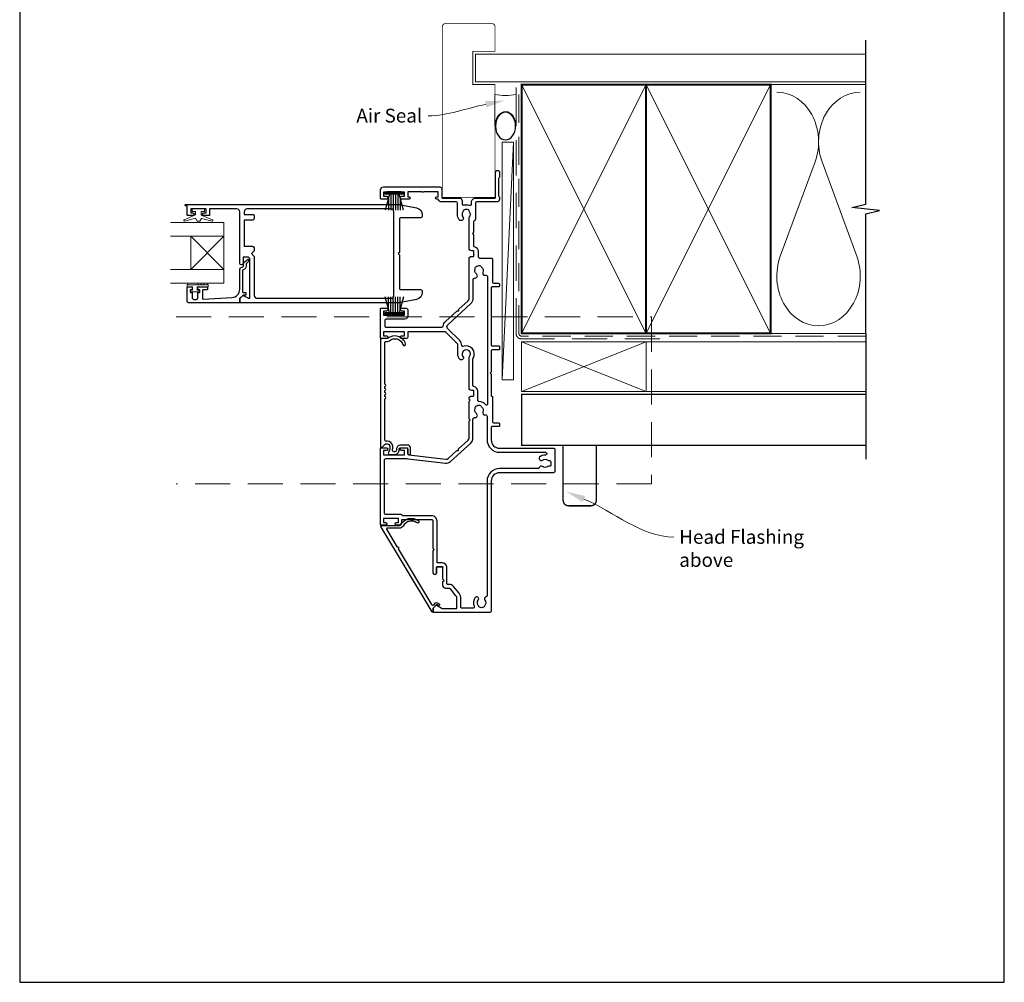
# Model space of a CAD drawing. Units: millimetres. Extents: x -161 to 2047, y -1602 to 568.
# Drawn here: x 394 to 750, y -253 to 95 of the extents above; entities that cross this region are included whole.
import ezdxf

# ---------------------------------------------------------------- set-up
doc = ezdxf.new("R2010")
doc.units = ezdxf.units.MM
doc.header["$MEASUREMENT"] = 0
doc.linetypes.add('DASHED', pattern=[19.05, 12.7, -6.35])
doc.layers.get('Defpoints').update_dxf_attribs({"color": 1})
doc.layers.add('APL Joinery', color=2, linetype='Continuous')
doc.styles.add('General notes', font='arial.ttf', dxfattribs={"height": 3.5})

# ---------------------------------------------------------------- blocks, each defined once
blk = doc.blocks.new('9010331')
at = {"layer": 'APL Joinery', "color": 252}
for p, q in [((-6.5, 3.29), (-0.75, 1.75)), ((-2.21, 2.14), (-6.5, 2.14)), ((-0.75, 1.3), (-6.5, 1.3)), ((-0.75, 0.46), (-6.5, 0.46)), ((-0.75, 3.45), (-0.75, -3.45)), ((-0.75, 3.45), (-0.25, 3.45)), ((-0.5, 3.45), (-0.5, -3.45)), ((-0.25, 3.45), (-0.25, -3.45)), ((-0.75, -0.46), (-6.5, -0.46)), ((-0.75, -1.3), (-6.5, -1.3)), ((-0.75, -1.75), (-6.5, -3.29)), ((-2.21, -2.14), (-6.5, -2.14)), ((-0.25, -3.45), (-0.75, -3.45))]:
    blk.add_line(p, q, dxfattribs=at)
blk = doc.blocks.new('sealant')
at = {"layer": 'APL Joinery', "color": 9, "lineweight": 20}
blk.add_lwpolyline([(-10.46, -7), (0, -7, -0.106806), (0, 0), (-10.46, 0)], format="xyb", dxfattribs=at)
at = {"layer": 'APL Joinery', "color": 9, "lineweight": 20, "extrusion": (0, 0, -1)}
blk.add_ellipse((-10.46, -3.5), major_axis=(4.77, 0), ratio=0.733157, start_param=-1.570796, end_param=1.570796, dxfattribs=at)
at = {"layer": 'APL Joinery', "color": 7, "lineweight": 25}
blk.add_ellipse((-10.46, -3.5), major_axis=(-4.56, 0), ratio=0.728665, dxfattribs=at)

msp = doc.modelspace()

# ---------------------------------------------------------------- linework, layer by layer
at = {"layer": 'APL Joinery', "color": 250, "lineweight": 5}
for p, q in [((572.68, 51.08), (568.68, -34.81)), ((681.76, 44.02), (669.2, 9.88)), ((696.84, 9.88), (684.29, 44.02))]:
    msp.add_line(p, q, dxfattribs=at)
at = {"layer": 'APL Joinery', "color": 8, "lineweight": 5}
for p, q in [((456.01, 17.09), (468.01, 5.09)), ((456.01, 5.09), (468.01, 17.09))]:
    msp.add_line(p, q, dxfattribs=at)
at = {"layer": 'APL Joinery', "color": 7, "lineweight": 25, "const_width": 0.3}
msp.add_lwpolyline([(566.03, 31.15), (566.03, 71.95), (558.03, 71.95), (558.03, 83.95), (566.03, 83.95), (566.03, 92.95, 0.414214), (565.03, 93.95), (548.03, 93.95, 0.414214), (547.03, 92.95), (547.03, 31.15)], format="xyb", dxfattribs=at)
at = {"layer": 'APL Joinery', "color": 9, "ltscale": 0.7}
for points in [[(700.11, 70.95), (700.11, 87.95)], [(700.11, -18.05), (700.11, 25.2), (705.11, 26.45), (695.11, 27.45), (700.11, 28.7), (700.11, 70.95)]]:
    msp.add_lwpolyline(points, dxfattribs=at)
at = {"layer": 'APL Joinery', "color": 7, "lineweight": 25}
for points, const_width in [([(700.11, 82.95), (559.03, 82.95), (559.03, 72.95), (700.11, 72.95)], 0.4), ([(547.03, 31.15), (566.03, 31.15)], 0.3)]:
    msp.add_lwpolyline(points, dxfattribs=dict(at, const_width=const_width))
at = {"layer": 'APL Joinery', "color": 7, "linetype": 'DASHED', "lineweight": 13}
msp.add_lwpolyline([(625.68, -20.05), (575.68, -20.05, -0.414214), (573.68, -18.05), (573.68, 71.51)], format="xyb", dxfattribs=at)
at = {"layer": 'APL Joinery', "color": 7, "lineweight": 35, "const_width": 0.7}
for points in [[(575.68, -18.05), (575.68, 71.95), (620.68, 71.95), (620.68, -18.05)], [(620.68, -18.05), (620.68, 71.95), (665.68, 71.95), (665.68, -18.05)]]:
    msp.add_lwpolyline(points, close=True, dxfattribs=at)
at = {"layer": 'APL Joinery', "color": 250, "lineweight": 5}
for points in [[(575.68, -18.05), (620.68, 71.95)], [(575.68, 71.95), (620.68, -18.05)], [(620.68, -18.05), (665.68, 71.95)], [(620.68, 71.95), (665.68, -18.05)], [(665.68, 71.95), (700.11, 71.95)], [(620.68, -21.05), (700.11, -21.05)], [(665.68, -18.05), (700.11, -18.05)], [(620.68, -39.05), (700.11, -39.05)]]:
    msp.add_lwpolyline(points, dxfattribs=at)
at = {"layer": 'APL Joinery', "color": 8, "linetype": 'DASHED', "lineweight": 5, "ltscale": 0.8}
msp.add_lwpolyline([(700.11, -19.05), (575.68, -19.05, -0.414214), (574.68, -18.05), (574.68, 70.95)], format="xyb", dxfattribs=at)
at = {"layer": 'APL Joinery', "color": 7, "lineweight": 15}
msp.add_lwpolyline([(568.68, 51.08), (568.68, -34.81), (572.68, -34.81), (572.68, 51.08)], close=True, dxfattribs=at)
at = {"layer": 'APL Joinery', "lineweight": 25}
msp.add_lwpolyline([(544.88, -104.69), (544.88, -102.75, -0.414214), (545.18, -102.45), (546.93, -102.45, -0.414214), (547.23, -102.75, 0.414214), (546.93, -102.45), (545.18, -102.45, 0.414214), (544.88, -102.75), (544.88, -104.69, -1.003431), (543.68, -104.69), (543.68, -96.64), (544.08, -96.24), (543.68, -95.84), (543.68, -85.94, 0.414214), (543.18, -85.44), (532.48, -85.44, 0.414214), (532.18, -85.74), (532.18, -86.44, -0.414214), (531.18, -87.44), (530.42, -87.44, -1), (530.43, -86.44), (531.18, -86.44), (531.18, -84.94), (525.68, -84.94), (525.68, -86.44), (526.43, -86.44, -1), (526.43, -87.44), (524.88, -87.44, -0.414214), (524.68, -87.24), (524.68, -59.64, -0.414214), (524.88, -59.44), (526.78, -59.44, -1), (526.78, -60.44), (525.68, -60.44), (525.68, -61.94), (533.38, -61.94), (533.38, -60.44), (532.28, -60.44, -1), (532.27, -59.44), (533.98, -59.44, -0.414214), (534.48, -59.94), (534.48, -61.5, 0.380306), (534.92, -62), (548.27, -63.57, 0.217658), (549.06, -63.31), (552.28, -60.37), (552.85, -60.4), (552.87, -59.83), (556.35, -56.65, 0.210698), (556.68, -55.91), (556.68, -49.83), (557.08, -49.43), (556.68, -49.03), (556.68, -42.61), (557.08, -42.21), (556.68, -41.81), (556.68, -41.69, -0.414221), (557.68, -40.69), (558.19, -40.69, 0.414214), (558.39, -40.49), (558.39, -38.89, 0.414214), (558.19, -38.69), (557.68, -38.69, -0.414214), (556.68, -37.69), (556.68, -26.85, -0.137773), (556.85, -26.43, 2.066), (554.46, -26.45, -1), (553.29, -27.39, -0.170571), (552.62, -25.49), (552.62, -22.36, 0.198917), (552.33, -21.65), (548.42, -17.74, 0.198908), (547.71, -17.44), (534.48, -17.44), (534.48, -19.44, -0.414214), (533.98, -19.94), (532.27, -19.94, -1), (532.28, -18.94), (533.38, -18.94), (533.38, -17.44), (525.68, -17.44), (525.68, -18.94), (526.78, -18.94, -1), (526.78, -19.94), (524.88, -19.94, -0.414214), (524.68, -19.74), (524.68, -9.15, -0.414214), (524.88, -8.95), (526.78, -8.95, -1), (526.78, -9.95), (525.68, -9.95), (525.68, -11.45), (533.38, -11.45), (533.38, -9.95), (532.28, -9.95, -1), (532.27, -8.95), (533.98, -8.95, -0.414214), (534.48, -9.45), (534.48, -11.85, -0.41421), (533.48, -12.85), (526.68, -12.85, 0.41421), (526.18, -13.35), (526.18, -15.34, 0.414214), (526.68, -15.84), (546.85, -15.84, 0.38742), (547.35, -15.39, -0.18671), (548.15, -13.77), (552.42, -9.87), (552.99, -9.9), (553.01, -9.33), (556.35, -6.28, 0.210681), (556.68, -5.55), (556.68, 8.8, -0.414185), (557.68, 9.8), (558.19, 9.8, 0.414214), (558.39, 10), (558.39, 11.6, 0.414214), (558.19, 11.8), (557.68, 11.8, -0.414214), (556.68, 12.8), (556.68, 23.65, -0.137773), (556.85, 24.07, 0.344012), (556.85, 25.94, -0.113915), (556.69, 26.28, 0.234546), (556.41, 26.63, 0.223785), (554.88, 26.63, 0.234546), (554.6, 26.28, -0.113915), (554.44, 25.94, 0.344012), (554.44, 24.07, -1), (553.12, 23.04, -0.167197), (552.45, 25), (552.45, 29.01, 0.414214), (551.95, 29.51), (546.83, 29.51, -0.293234), (545.65, 30.26, 0.293234), (545.19, 30.55), (544.98, 30.55, -1), (544.98, 31.4), (545.48, 31.4), (545.48, 33.2), (540.27, 33.2, -0.577044), (539.58, 33.2), (534.48, 33.2), (534.48, 31.4), (534.98, 31.4, -1), (534.98, 30.55), (532.27, 30.55, -1), (532.28, 31.56), (533.38, 31.56), (533.38, 33.06), (532.28, 33.06, -0.201513), (531.92, 33.2), (527.13, 33.2, -0.201513), (526.78, 33.06), (525.68, 33.06), (525.68, 31.56), (526.78, 31.56, -1), (526.78, 30.55), (524.88, 30.55, -0.414214), (524.68, 30.76), (524.68, 33.91, -0.414214), (525.68, 34.91), (546.08, 34.91, -0.414213), (546.78, 34.21), (546.78, 31.21, 0.414206), (547.08, 30.91), (553.14, 30.91, -0.414214), (554.14, 29.91), (554.14, 28.84, 0.471189), (554.77, 28.39, -0.155828), (556.89, 28.28, 0.525402), (557.57, 28.74), (557.57, 29.5, -0.414214), (558.97, 30.9), (565.98, 30.9, 0.414207), (566.28, 31.2), (566.28, 40.2, -1), (567.68, 40.2), (567.68, 38.53, -0.198912), (567.59, 38.32), (567.37, 38.09, 0.198912), (567.28, 37.88), (567.28, 31.83, 0.198912), (567.37, 31.62), (567.59, 31.39, -0.198912), (567.68, 31.18), (567.68, 30.5, -0.414207), (566.68, 29.5), (559.47, 29.5, 0.414214), (558.97, 29), (558.97, 23.21, -0.325933), (558.62, 22.74, 0.325933), (558.28, 22.26), (558.28, 18.45), (557.88, 18.05), (558.28, 17.65), (558.28, 13.58, 0.372927), (558.45, 13.39, -0.372927), (559.99, 11.6), (559.99, 9.7, 0.414214), (560.49, 9.2), (564.68, 9.2, -0.414234), (565.18, 8.7), (565.18, 0.46, 0.412921), (565.48, 0.15), (567.18, 0.15, -0.414124), (567.68, -0.35), (567.68, -0.75, -0.414303), (567.18, -1.25), (564.98, -1.25, 0.414214), (564.68, -1.55), (564.68, -22.25, 0.414214), (564.98, -22.55), (567.38, -22.55, -0.414214), (567.68, -22.85), (567.68, -23.75, -0.414214), (567.38, -24.05), (564.98, -24.05, 0.414214), (564.68, -24.35), (564.68, -32.02), (564.28, -32.42), (564.68, -32.82), (564.68, -40.5, 0.365285), (564.93, -40.8, -0.365285), (565.18, -41.09), (565.18, -50.04, 0.414124), (565.48, -50.34), (567.38, -50.35, -0.414124), (567.68, -50.65), (567.68, -51.45, -0.414303), (567.38, -51.75), (564.98, -51.74, 0.414303), (564.68, -52.04), (564.68, -56.55, 0.414214), (567.68, -59.55), (587.18, -59.55, -0.414214), (587.68, -60.05), (587.68, -67.95, -0.414214), (587.18, -68.45), (567.68, -68.45, 0.414214), (564.68, -71.45), (564.68, -118.45, -0.414214), (564.18, -118.95), (543.98, -118.95, -0.414214), (543.68, -118.65), (543.68, -117.5, -0.198932), (543.74, -117.36), (544.68, -116.41, -0.339361), (545.04, -116.36), (546.98, -117.48, 0.131586), (547.23, -117.55), (551.98, -117.55, 0.414214), (552.28, -117.25), (552.28, -113.87, 0.171886), (551.94, -112.93), (549.92, -110.43, 0.226221), (549.53, -110.25), (548.23, -110.25, -0.414214), (547.23, -109.25), (547.23, -107.75), (547.63, -107.35), (547.23, -106.95), (547.23, -102.75)], format="xyb", dxfattribs=at)
for points in [[(475.05, -4.32), (476.65, -5.24, 0.133366), (476.91, -5.31), (477.41, -5.31), (477.41, 8.8, 0.414214), (476.66, 9.55), (474.96, 9.55), (474.96, 7.31, -0.990222), (473.76, 7.3), (473.76, 25.96, 0.414214), (472.76, 26.96), (462.86, 26.96), (462.86, 24.76, -0.414214), (462.66, 24.56), (460.8, 24.56, -1), (460.81, 25.56), (461.56, 25.56), (461.56, 27.06), (456.06, 27.06), (456.06, 25.56), (456.81, 25.56, -1), (456.81, 24.56), (454.96, 24.56, -0.414214), (454.76, 24.76), (454.76, 28.06), (454.26, 28.06, -1.000006), (454.26, 28.56), (531.48, 28.55, -0.051275), (532.01, 28.5), (537.67, 27.37, -0.357511), (539.76, 24.82), (539.76, 24.3, -0.414214), (539.26, 23.8), (531.96, 23.8, 0.414214), (531.46, 23.3), (531.46, 11.2), (531.06, 10.8), (531.46, 10.4), (531.46, -1.7, 0.414214), (531.96, -2.2), (539.26, -2.2, -0.414214), (539.76, -2.7), (539.76, -3.21, -0.357511), (537.67, -5.76), (532.01, -6.89, -0.049385), (531.5, -6.95), (473.96, -6.95, -0.414218), (473.76, -6.75), (473.76, -5.51, -0.216087), (473.81, -5.35), (474.81, -4.35, -0.339363)], [(479.01, 12.55), (479.01, 11.81), (478.01, 10.81), (479.01, 9.81), (479.01, -4.35, 0.414221), (480.01, -5.35), (528.46, -5.35, 0.414214), (529.46, -4.35), (529.46, 25.95, 0.414214), (528.46, 26.95), (476.36, 26.95, 0.414213), (475.36, 25.95), (475.36, 24.96), (478.51, 24.96, -0.414221), (479.01, 24.46), (479.01, 23.46, -0.414206), (478.51, 22.96), (475.36, 22.96), (475.36, 13.55), (478.01, 13.55, -0.414214)], [(454.76, -6.45), (454.76, -1.45, -0.414214), (454.96, -1.25), (456.39, -1.25, -0.414214), (456.59, -1.45), (456.59, -2.05, -0.414214), (456.39, -2.25), (456.04, -2.25, 0.414214), (455.84, -2.45), (455.84, -3.05, 0.414214), (456.04, -3.25), (456.39, -3.25, -0.414214), (456.59, -3.45), (456.59, -5.25, 0.414214), (457.09, -5.75), (458.09, -5.75, 0.414214), (458.59, -5.25), (458.59, -3.45, -0.414214), (458.79, -3.25), (459.14, -3.25, 0.414214), (459.34, -3.05), (459.34, -2.45, 0.414214), (459.14, -2.25), (458.79, -2.25, -0.414214), (458.59, -2.05), (458.59, -1.45, -0.414214), (458.79, -1.25), (461.89, -1.25, -0.414214), (462.09, -1.45), (462.09, -2.05, -0.414214), (461.89, -2.25), (460.54, -2.25, 0.414214), (460.34, -2.45), (460.34, -5.51, 0.432616), (460.55, -5.71), (470.94, -5.06, 0.396047), (473.76, -2.07), (473.76, 4.87, -0.376399), (474.63, 5.86, 0.354114), (475.06, 6.31), (475.06, 6.74, -0.267949), (475.8, 8.04), (476.23, 8.29, 0.185234), (476.57, 8.71, -0.790041), (476.96, 8.68, -0.245536), (476.6, 7.62), (476.21, 7.25, 0.205475), (476.06, 6.89), (476.06, 6.29, -0.363898), (474.76, 4.87), (474.76, -3.05, 0.414214), (474.96, -3.25), (475.78, -3.25, -0.414214), (475.98, -3.45), (475.98, -4.05, -0.414214), (475.78, -4.25), (475.01, -4.25, 0.198912), (474.86, -4.3), (473.76, -5.41), (473.76, -6.75, -0.414214), (473.56, -6.95), (455.26, -6.95, -0.414214)], [(563.28, -43.72, -0.718221), (562.74, -43.9, 0.238654), (560.2, -42.67, -0.419049), (559.79, -42.27), (559.79, -38.89, 0.372927), (558.42, -37.31, -0.372927), (558.08, -36.91), (558.08, -27.24, -0.138975), (558.14, -27.03, 0.721707), (554.57, -22.78, -0.534765), (554.02, -22.4, 0.203094), (553.32, -20.66), (548.91, -16.25, -0.427543), (548.94, -14.95), (557.36, -7.26, 0.210699), (558.18, -5.41), (558.18, 1.48, -0.414205), (558.68, 1.98), (558.83, 1.98, 0.719683), (559.33, 3.49, -0.344012), (558.85, 5.3, 0.113915), (558.91, 5.67, -0.234546), (559.09, 6.08, -0.223785), (560.57, 6.48, -0.234546), (560.93, 6.21, 0.113915), (561.17, 5.92, -0.344012), (561.65, 4.11, 0.626213), (562.65, 2.97, -0.494523), (563.28, 2.49)], [(532.74, -22.09, 1), (533.69, -21.8, 0.545809), (527.23, -19.95), (525.16, -19.95, 0.414214), (524.66, -20.45), (524.66, -59.2, 0.668179), (525.09, -59.37), (526.32, -58.14, -0.198912), (526.67, -58), (527.06, -58, -0.391837), (528.05, -58.92, -0.156728), (527.54, -61.06, 0.584457), (527.97, -61.82), (529.87, -61.82, 0.326607), (531.3, -60.78, 0.090318), (531.41, -59.97, -0.429598), (531.91, -59.45), (534.46, -59.45), (534.46, -61.45, 1), (535.46, -61.45), (535.46, -59.45, 0.414214), (534.46, -58.45), (531.91, -58.45, 0.429598), (530.41, -60.03, -0.090318), (530.35, -60.47, -0.326607), (529.87, -60.82), (529.44, -60.82, -0.480965), (528.95, -60.21, 0.074995), (529.05, -58.84, 0.391837), (527.06, -57), (526.66, -57, -0.414214), (526.16, -56.5), (526.16, -41.72, 1), (526.16, -40.92), (526.16, -40.22, 1), (526.16, -39.42), (526.16, -38.72, 1), (526.16, -37.92), (526.16, -37.22, 1), (526.16, -36.42), (526.16, -21.45, -0.414214), (526.66, -20.95), (527.23, -20.95, 0.18191), (527.89, -20.7, -0.545809)], [(584.3, -61.05, -0.951439), (584.3, -62.05, 0.200006), (582.14, -62.85, 0.858739), (583.23, -63.86, -0.352819), (585.14, -63.86, 0.184068), (585.65, -64.02, -0.431196), (586.18, -64.52), (586.18, -65.81, -0.495641), (585.8, -66.1, 0.24139), (585.14, -66.23, -0.352396), (583.23, -66.23, 0.530818), (582.06, -66.59, -0.329829), (581.58, -66.95), (567.68, -66.95, 0.414214), (563.18, -71.45), (563.18, -112.86, -0.360026), (562.77, -113.35, 0.567907), (562.36, -114.48, -0.355784), (562.36, -116.41, 0.124226), (562.22, -116.72, -0.241466), (561.94, -117.08, -0.220371), (560.42, -117.08, -0.241466), (560.14, -116.72, 0.124226), (560, -116.41, -0.355784), (560, -114.48, 1), (558.91, -113.6, 0.291958), (558.55, -116.73, -0.553926), (558.1, -117.45), (554.18, -117.45, -0.414214), (553.68, -116.95), (553.68, -113.87, 0.171886), (553.03, -112.05), (551.01, -109.55, 0.226221), (549.53, -108.85), (548.93, -108.85, -0.414214), (548.63, -108.55), (548.63, -102.75, 0.414214), (546.93, -101.05), (545.38, -101.05, -0.414214), (545.08, -100.75), (545.08, -85.94, 0.414214), (543.18, -84.04), (532.94, -84.04, -0.267949), (532.51, -83.79, 0.267949), (532.08, -83.54), (526.58, -83.54, -0.414214), (526.08, -83.04), (526.08, -63.84, -0.414214), (526.58, -63.34), (534.1, -63.34, -0.029293), (534.69, -63.38), (548.1, -64.96, 0.217658), (550, -64.35), (557.3, -57.69, 0.210698), (558.08, -55.91), (558.08, -49, -0.414205), (558.58, -48.5), (558.67, -48.5, 0.793659), (559.33, -47.01, -0.344012), (558.85, -45.2, 0.113915), (558.91, -44.83, -0.234546), (559.09, -44.42, -0.223785), (560.57, -44.02, -0.234546), (560.93, -44.29, 0.113915), (561.17, -44.58, -0.344012), (561.66, -46.39, 0.5992), (562.58, -47.54, -0.470311), (563.18, -48.03), (563.18, -56.55, 0.414214), (567.68, -61.05)], [(524.81, -87.89, -0.582665), (525.03, -87.51), (531.52, -87.51, 0.278118), (531.97, -87.25, -0.455368), (538.35, -85.75, -1), (537.77, -86.56, 0.455368), (532.85, -87.71, -0.278118), (531.52, -88.51), (527.02, -88.51, 0.582665), (526.81, -88.89), (530.65, -95.3, -1), (531.06, -95.98), (543.09, -116.09, 0.488211), (543.88, -116.19), (544.56, -115.51, -0.339656), (545.16, -115.43), (545.82, -115.81, -1), (545.47, -116.42), (544.94, -116.11), (543.68, -117.37), (543.68, -118.68, -0.761028), (543.31, -118.78)]]:
    msp.add_lwpolyline(points, format="xyb", close=True, dxfattribs=at)
at = {"layer": 'APL Joinery', "color": 252, "lineweight": 15, "flags": 128}
for points in [[(459.81, 26.05), (459.81, 24.76), (463.91, 23.04, -0.929342), (463.75, 22.56), (459.88, 23.56), (459.31, 22.55), (458.31, 22.55), (457.71, 23.58), (453.86, 22.59, -0.929342), (453.7, 23.06), (457.81, 24.79), (457.81, 26.05), (456.56, 26.05), (456.56, 27.05), (461.06, 27.05), (461.06, 26.05)], [(462.34, -0.5), (462.34, -1.25), (458.33, -1.25), (458.33, -2.45), (459.08, -2.45), (459.08, -3.05), (455.98, -3.05), (455.98, -2.45), (456.73, -2.45), (456.73, -1.25), (454.78, -1.25), (454.78, -0.5, -1), (455.28, -0.5), (458.33, -0.5, -1), (458.83, -0.5), (459.5, -0.5, -1), (460, -0.5), (460.67, -0.5, -1), (461.17, -0.5), (461.84, -0.5, -1)]]:
    msp.add_lwpolyline(points, format="xyb", close=True, dxfattribs=at)
at = {"layer": 'APL Joinery', "color": 7, "lineweight": 20}
for points in [[(448.74, 22.09), (468.01, 22.09), (468.01, 17.09), (448.74, 17.09)], [(448.74, 5.08), (468.01, 5.08), (468.01, 0.08), (448.74, 0.08)]]:
    msp.add_lwpolyline(points, dxfattribs=at)
for points in [[(468.01, 17.09), (468.01, 5.09), (456.01, 5.09), (456.01, 17.09)], [(575.68, -21.05), (620.68, -21.05), (620.68, -39.05), (575.68, -39.05)]]:
    msp.add_lwpolyline(points, close=True, dxfattribs=at)
at = {"layer": 'APL Joinery', "color": 8, "linetype": 'DASHED', "lineweight": 5}
msp.add_lwpolyline([(450.74, -12.06), (622.68, -12.06), (622.68, -72.45), (450.74, -72.45)], dxfattribs=at)
at = {"layer": 'APL Joinery', "color": 8, "lineweight": 5}
for points in [[(575.68, -21.05), (620.68, -39.05)], [(620.68, -21.05), (575.68, -39.05)]]:
    msp.add_lwpolyline(points, dxfattribs=at)
at = {"layer": 'APL Joinery', "color": 9}
msp.add_lwpolyline([(700.11, -18.05), (700.11, -63.55)], dxfattribs=at)
at = {"layer": 'APL Joinery', "color": 7, "lineweight": 30, "const_width": 0.5}
msp.add_lwpolyline([(700.11, -40.05), (575.68, -40.05), (575.68, -58.55), (700.11, -58.55)], dxfattribs=at)
msp.add_lwpolyline([(602.68, -58.55), (590.68, -58.55), (590.68, -78.4, 0.414214), (592.68, -80.4), (600.68, -80.4, 0.414214), (602.68, -78.4)], format="xyb", close=True, dxfattribs=at)
at = {"layer": 'APL Joinery', "color": 250, "lineweight": 5}
for centre, start_param, end_param in [((667.94, 51.23), 1.158004, 3.141593), ((698.11, 51.23), 3.141593, 5.125182), ((683.02, 2.68), 4.299595, 6.283185)]:
    msp.add_ellipse(centre, major_axis=(0, -17.97), ratio=0.839632, start_param=start_param, end_param=end_param, dxfattribs=at)
at = {"layer": 'APL Joinery', "color": 250, "lineweight": 5, "extrusion": (0, 0, -1)}
msp.add_ellipse((683.02, 2.68), major_axis=(0, -17.97), ratio=0.839632, start_param=4.299595, end_param=6.283185, dxfattribs=at)
at = {"layer": 'APL Joinery', "color": 0, "linetype": 'ByBlock', "lineweight": 13}
for points, start_tangent, end_tangent in [([(562.7, 64.78), (541.88, 60.66)], (-0.980971, -0.194154), (-1, 0)), ([(598.18, -77.95), (630.66, -91.68)], (0.921056, -0.389431), (1, 0))]:
    msp.add_spline(points, degree=3, dxfattribs=dict(at, start_tangent=start_tangent, end_tangent=end_tangent))
at = {"layer": 'APL Joinery', "color": 0}
for points in [[(562.48, 65.93), (569.57, 66.14), (562.93, 63.64)], [(597.72, -79.03), (591.73, -75.22), (598.63, -76.88)]]:
    msp.add_solid(points, dxfattribs=at)
at = {"layer": 'Defpoints', "color": 8}
for p, q in [((394.19, 227.56), (394.19, -252.72)), ((750.19, -252.72), (750.19, 227.56)), ((394.19, -252.72), (750.19, -252.72))]:
    msp.add_line(p, q, dxfattribs=at)

# ---------------------------------------------------------------- block references
at = {"layer": 'APL Joinery', "xscale": -1.093034149430645, "yscale": 1.093034149430645, "zscale": 1.093034149430645, "rotation": 270}
msp.add_blockref('sealant', (573.68, 68.37), dxfattribs=at)
at = {"layer": 'APL Joinery', "xscale": -1, "rotation": 270}
msp.add_blockref('9010331', (529.65, 33.05), dxfattribs=at)
at = {"layer": 'APL Joinery', "lineweight": 25, "rotation": 270}
msp.add_blockref('9010331', (529.65, -11.33), dxfattribs=at)

# ---------------------------------------------------------------- texts
at = {"layer": 'APL Joinery', "color": 3, "char_height": 5, "attachment_point": 1, "style": 'General notes'}
for s, insert, width in [('{\\C0;Air Seal}', (515.92, 63.21), 38.3679), ('{\\C7;Head Flashing above}', (632.66, -89.14), 45.5886)]:
    msp.add_mtext(s, dxfattribs=dict(at, insert=insert, width=width))

doc.saveas('drawing.dxf')
